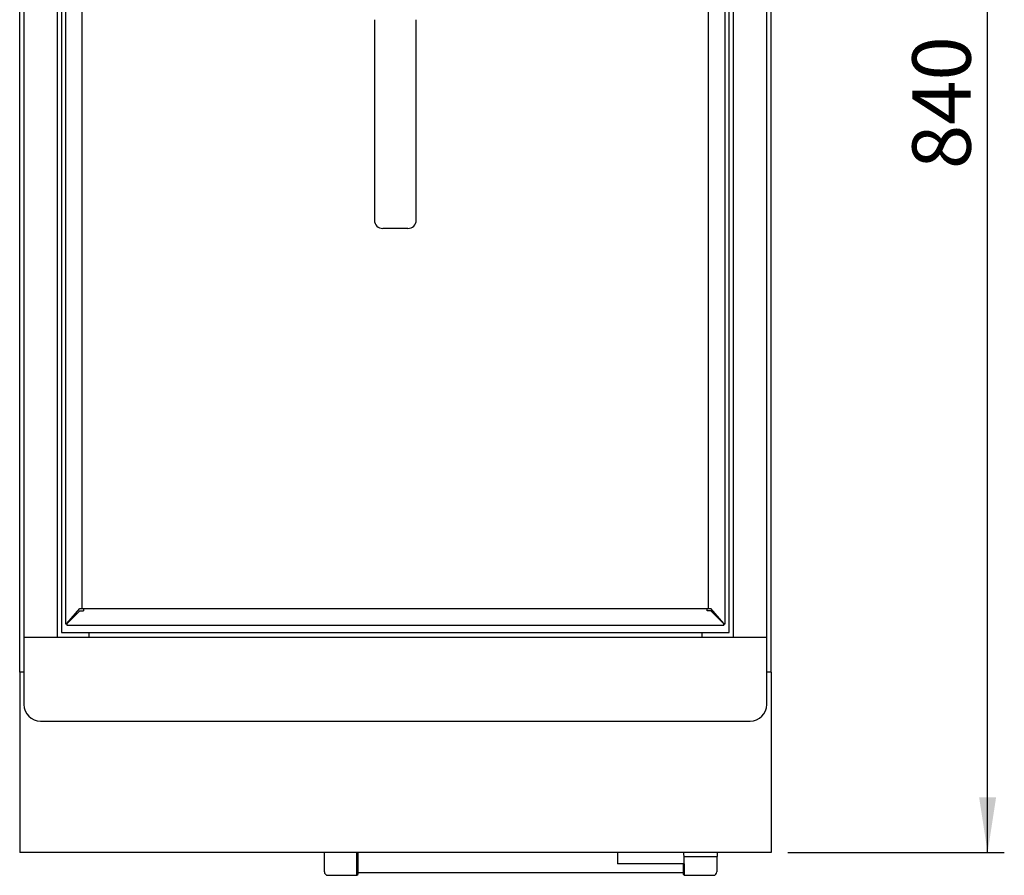
# Model space of a CAD drawing. Units: millimetres. Extents: x 5 to 415, y 5 to 292.
# Drawn here: x 62 to 121, y 193 to 244 of the extents above; entities that cross this region are included whole.
import ezdxf

# ---------------------------------------------------------------- set-up
doc = ezdxf.new("R2010")
doc.units = ezdxf.units.MM
doc.layers.add('FORMAT', color=7, linetype='Continuous')
doc.styles.add('SLDTEXTSTYLE0', font='TXT', dxfattribs={"width": 0.75})
doc.dimstyles.new('SLDDIMSTYLE0', dxfattribs={"dimtxt": 3.5, "dimasz": 3.302, "dimexe": 0, "dimexo": 0.0625, "dimgap": 0.875, "dimtad": 1, "dimdec": 1, "dimlfac": 10, "dimrnd": 1e-09, "dimzin": 12, "dimdsep": 46, "dimtxsty": 'SLDTEXTSTYLE0', "dimsah": 1, "dimcen": 0.09, "dimadec": 0, "dimazin": 3, "dimtfac": 1, "dimtdec": 1, "dimtofl": 0, "dimtmove": 0, "dimatfit": 3, "dimfxl": 0, "dimfrac": 2, "dimtolj": 1, "dimtzin": 12, "dimarcsym": 0})

# ---------------------------------------------------------------- blocks, each defined once
blk = doc.blocks.new('_D_15')
at = {"layer": 'FORMAT'}
for p, q in [((107.346, 278.092), (120.57, 278.092)), ((119.57, 194.122), (119.57, 278.092)), ((107.596, 194.122), (120.57, 194.122))]:
    blk.add_line(p, q, dxfattribs=at)
for points in [[(119.57, 278.092), (119.062, 274.79), (120.078, 274.79)], [(119.57, 194.122), (120.078, 197.424), (119.062, 197.424)]]:
    blk.add_solid(points, dxfattribs=at)
at = {"layer": 'FORMAT', "insert": (115.058, 235.041), "char_height": 3.5, "attachment_point": 1, "rotation": 90, "style": 'SLDTEXTSTYLE0'}
blk.add_mtext('840', dxfattribs=at)

msp = doc.modelspace()

# ---------------------------------------------------------------- linework, layer by layer
at = {"color": 7, "linetype": 'Continuous', "lineweight": 25}
for p, q in [((61.596, 204.922), (61.596, 271.512)), ((106.596, 204.922), (106.596, 271.512)), ((61.846, 270.984), (61.846, 206.984)), ((106.346, 206.984), (106.346, 270.984)), ((63.846, 268.984), (63.846, 206.984)), ((104.346, 206.984), (104.346, 268.984)), ((64.096, 268.784), (64.096, 207.284)), ((64.341, 268.152), (64.341, 207.816)), ((65.346, 208.734), (65.346, 267.234)), ((102.846, 208.734), (102.846, 267.217)), ((103.851, 207.816), (103.851, 267.362)), ((104.096, 207.284), (104.096, 267.651)), ((82.846, 243.984), (82.846, 242.484)), ((85.346, 242.484), (85.346, 243.984)), ((82.846, 242.484), (82.846, 233.484)), ((85.346, 233.484), (85.346, 242.484)), ((82.846, 233.484), (82.846, 231.984)), ((85.346, 231.984), (85.346, 233.484)), ((84.846, 231.484), (83.346, 231.484)), ((64.416, 207.822), (65.196, 208.734)), ((65.196, 208.584), (64.421, 207.804)), ((65.196, 208.734), (65.346, 208.734)), ((65.196, 208.584), (65.421, 208.584)), ((65.346, 208.734), (65.424, 208.734)), ((65.421, 208.734), (65.421, 208.584)), ((65.424, 208.734), (102.768, 208.734)), ((102.768, 208.734), (102.846, 208.734)), ((102.771, 208.584), (102.771, 208.734)), ((102.996, 208.584), (102.771, 208.584)), ((102.846, 208.734), (102.996, 208.734)), ((103.776, 207.822), (102.996, 208.734)), ((102.996, 208.584), (103.771, 207.804)), ((64.341, 207.816), (64.411, 207.816)), ((64.411, 207.816), (64.416, 207.822)), ((64.421, 207.804), (64.416, 207.799)), ((64.416, 207.799), (64.416, 207.729)), ((64.416, 207.729), (103.776, 207.729)), ((103.771, 207.804), (103.776, 207.799)), ((103.781, 207.816), (103.776, 207.822)), ((103.776, 207.729), (103.776, 207.799)), ((103.781, 207.816), (103.851, 207.816)), ((64.096, 207.284), (104.096, 207.284)), ((65.746, 207.284), (65.746, 206.984)), ((102.446, 207.284), (102.446, 206.984)), ((106.346, 206.984), (61.846, 206.984)), ((61.846, 206.984), (61.846, 202.984)), ((106.346, 202.984), (106.346, 206.984)), ((61.846, 204.922), (61.596, 204.922)), ((61.596, 204.922), (61.596, 204.522)), ((106.596, 204.922), (106.346, 204.922)), ((106.596, 204.922), (106.596, 204.522)), ((61.596, 204.522), (61.596, 195.742)), ((106.596, 204.522), (106.596, 195.742)), ((62.846, 201.984), (105.346, 201.984)), ((61.596, 195.742), (61.596, 194.122)), ((106.596, 195.742), (106.596, 194.122)), ((106.596, 194.122), (61.596, 194.122)), ((79.846, 192.955), (79.846, 194.122)), ((81.796, 192.755), (81.796, 194.122)), ((81.846, 194.122), (81.846, 192.805)), ((97.396, 194.122), (97.396, 193.432)), ((103.396, 193.882), (103.396, 194.122)), ((101.396, 193.432), (101.396, 193.882)), ((101.396, 193.882), (103.396, 193.882)), ((103.346, 193.882), (103.346, 192.955)), ((81.846, 192.917), (101.346, 192.917)), ((101.396, 193.432), (97.396, 193.432)), ((101.346, 192.805), (101.346, 193.432)), ((101.396, 193.432), (101.396, 192.755)), ((80.046, 192.755), (81.796, 192.755)), ((81.796, 192.755), (81.846, 192.805)), ((101.346, 192.805), (101.396, 192.755)), ((101.396, 192.755), (103.146, 192.755))]:
    msp.add_line(p, q, dxfattribs=at)
at = {"color": 7, "linetype": 'Continuous', "lineweight": 25, "flags": 128}
for points in [[(64.341, 207.816), (64.342, 207.816), (64.346, 207.816), (64.351, 207.817), (64.359, 207.817), (64.368, 207.818), (64.379, 207.819), (64.39, 207.82), (64.403, 207.821), (64.416, 207.822)], [(64.421, 207.804), (64.42, 207.79), (64.419, 207.777), (64.418, 207.765), (64.417, 207.754), (64.417, 207.744), (64.416, 207.737), (64.416, 207.732), (64.416, 207.729), (64.416, 207.729)], [(103.771, 207.804), (103.772, 207.791), (103.773, 207.778), (103.774, 207.767), (103.775, 207.756), (103.775, 207.747), (103.776, 207.739), (103.776, 207.734), (103.776, 207.73), (103.776, 207.729)], [(103.851, 207.816), (103.851, 207.816), (103.848, 207.816), (103.843, 207.817), (103.836, 207.817), (103.827, 207.818), (103.816, 207.819), (103.803, 207.82), (103.79, 207.821), (103.776, 207.822)]]:
    msp.add_lwpolyline(points, dxfattribs=at)
at = {"color": 7, "linetype": 'Continuous', "lineweight": 25}
for centre, radius, start, end in [((83.346, 231.984), 0.5, 180, 270), ((84.846, 231.984), 0.5, 270, 0), ((62.846, 202.984), 1, 180, 270), ((105.346, 202.984), 1, 270, 0), ((80.046, 192.955), 0.2, 180, 270), ((103.146, 192.955), 0.2, 270, 360)]:
    msp.add_arc(centre, radius, start, end, dxfattribs=at)
msp.add_open_spline([(101.396, 193.882), (101.395, 193.886), (101.393, 193.895), (101.381, 193.963), (101.369, 194.042), (101.364, 194.103), (101.363, 194.122)], degree=3, knots=[0, 0, 0, 0, 0.288494, 0.576844, 0.868697, 1, 1, 1, 1], dxfattribs=at)

# ---------------------------------------------------------------- dimensions: what is measured, and where the dimension line sits
at = {"layer": 'FORMAT'}
dim = msp.add_linear_dim(base=(119.57, 278.092), p1=(106.596, 194.122), p2=(106.346, 278.092), angle=90, dimstyle='SLDDIMSTYLE0', dxfattribs=at)
dim.commit()
dim.dimension.update_dxf_attribs({"geometry": '_D_15', "text_midpoint": (119.57, 238.921), "dimtype": 160})

doc.saveas('drawing.dxf')
